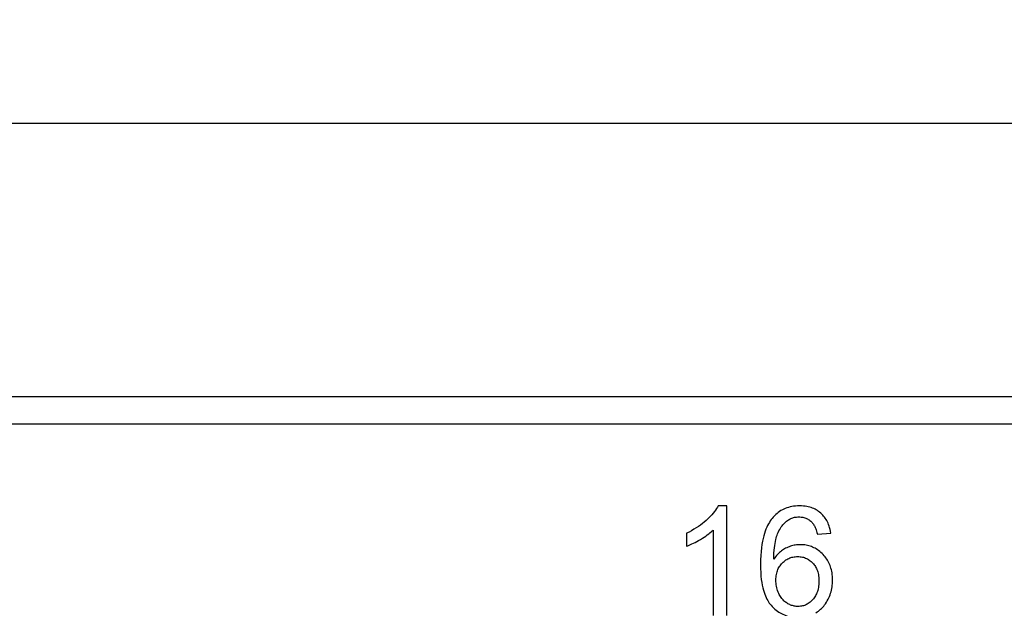
# Model space of a CAD drawing. Units: millimetres. Extents: x -375 to 253, y -22 to 36.
# Drawn here: x 36 to 72, y 14 to 36 of the extents above; entities that cross this region are included whole.
import ezdxf

# ---------------------------------------------------------------- set-up
doc = ezdxf.new("R2010")
doc.units = ezdxf.units.MM
doc.header["$LTSCALE"] = 32.67
doc.layers.get('0').update_dxf_attribs({"linetype": 'CONTINUOUS'})
doc.layers.add('RACCORDO', color=7, linetype='CONTINUOUS')
doc.styles.get("Standard").update_dxf_attribs({"font": 'txt', "width": 0.8})
doc.dimstyles.new('DIMSTYLE_1', dxfattribs={"dimtxt": 3, "dimasz": 3, "dimexe": 1.5, "dimexo": 0.5, "dimgap": 0.75, "dimtad": 1, "dimtxsty": 'STANDARD', "dimblk": '_FILLED', "dimblk1": '_FILLED', "dimblk2": '_FILLED', "dimcen": 0.09, "dimadec": 0, "dimazin": 0, "dimtfac": 1, "dimtofl": 0, "dimtmove": 0, "dimatfit": 3, "dimldrblk": '_FILLED', "dimfxl": 1, "dimtolj": 1, "dimarcsym": 0})

# ---------------------------------------------------------------- blocks, each defined once
blk = doc.blocks.new('_FILLED')
at = {"color": 0, "linetype": 'BYBLOCK'}
blk.add_solid([(0, 0), (-1, 0.317), (-1, -0.317)], dxfattribs=at)
blk = doc.blocks.new('*D0')
at = {"color": 7, "linetype": 'CONTINUOUS'}
for p, q in [((-241.134, 19.476), (-241.134, 33.476)), ((241.466, 19.476), (241.466, 33.476)), ((-241.134, 31.976), (0.166, 31.976)), ((241.466, 31.976), (0.166, 31.976))]:
    blk.add_line(p, q, dxfattribs=at)
at = {"color": 7, "linetype": 'CONTINUOUS', "xscale": 3, "yscale": 3, "zscale": 3, "rotation": 180}
blk.add_blockref('_FILLED', (-241.134, 31.976), dxfattribs=at)
at = {"color": 7, "linetype": 'CONTINUOUS', "xscale": 3, "yscale": 3, "zscale": 3}
blk.add_blockref('_FILLED', (241.466, 31.976), dxfattribs=at)
at = {"color": 7, "linetype": 'CONTINUOUS', "insert": (0.166, 35.726), "char_height": 3, "width": 16.71429, "attachment_point": 2, "line_spacing_factor": 0.9}
blk.add_mtext('482,6', dxfattribs=at)

msp = doc.modelspace()

# ---------------------------------------------------------------- linework, layer by layer
at = {"color": 7, "linetype": 'CONTINUOUS'}
for p, q in [((61.964, 17.992), (61.647, 17.992)), ((61.964, 13.976), (61.964, 17.992)), ((60.49, 16.988), (60.49, 16.513)), ((61.473, 17.106), (61.473, 13.976)), ((65.282, 16.958), (65.77, 16.996))]:
    msp.add_line(p, q, dxfattribs=at)
for points in [[(61.647, 17.992), (61.622, 17.943), (61.592, 17.892), (61.556, 17.838), (61.515, 17.782), (61.47, 17.724), (61.417, 17.662), (61.355, 17.597), (61.287, 17.529), (61.211, 17.457)], [(64.635, 17.992), (64.558, 17.99), (64.484, 17.985), (64.414, 17.977), (64.347, 17.966), (64.284, 17.953), (64.223, 17.936), (64.165, 17.917), (64.109, 17.896), (64.055, 17.872), (64.002, 17.846), (63.951, 17.818), (63.902, 17.786), (63.854, 17.752), (63.807, 17.715), (63.761, 17.675), (63.716, 17.632), (63.671, 17.584), (63.628, 17.534)], [(65.406, 17.727), (65.367, 17.76), (65.326, 17.79), (65.284, 17.818), (65.241, 17.845), (65.197, 17.869), (65.151, 17.89), (65.103, 17.911), (65.054, 17.929), (65.002, 17.944), (64.948, 17.958), (64.892, 17.97), (64.833, 17.979), (64.77, 17.986), (64.704, 17.99), (64.635, 17.992)], [(65.77, 16.996), (65.759, 17.066), (65.746, 17.132), (65.731, 17.195), (65.714, 17.253), (65.694, 17.307), (65.674, 17.359), (65.651, 17.408), (65.627, 17.454), (65.601, 17.498), (65.573, 17.541), (65.544, 17.581), (65.513, 17.62), (65.479, 17.657), (65.444, 17.693), (65.406, 17.727)], [(61.211, 17.457), (61.145, 17.4), (61.075, 17.344), (61.002, 17.289), (60.927, 17.236), (60.848, 17.184), (60.765, 17.133), (60.677, 17.083), (60.586, 17.035), (60.49, 16.988)], [(63.628, 17.534), (63.593, 17.489), (63.558, 17.441), (63.525, 17.388), (63.492, 17.332), (63.461, 17.273), (63.43, 17.208), (63.4, 17.139), (63.372, 17.064), (63.344, 16.983), (63.319, 16.894), (63.294, 16.799), (63.272, 16.695), (63.252, 16.582), (63.234, 16.459), (63.22, 16.325), (63.21, 16.178), (63.203, 16.019), (63.2, 15.848)], [(63.827, 16.964), (63.852, 17.022), (63.878, 17.076), (63.906, 17.128), (63.934, 17.175), (63.963, 17.219), (63.993, 17.26), (64.024, 17.299), (64.056, 17.335), (64.088, 17.368), (64.122, 17.4), (64.157, 17.43), (64.193, 17.458)], [(64.193, 17.458), (64.222, 17.479), (64.253, 17.497), (64.283, 17.514), (64.315, 17.53), (64.347, 17.543), (64.379, 17.554), (64.413, 17.565), (64.448, 17.573), (64.485, 17.58), (64.523, 17.584), (64.563, 17.587), (64.605, 17.589)], [(64.605, 17.589), (64.645, 17.587), (64.684, 17.584), (64.721, 17.579), (64.757, 17.573), (64.791, 17.564), (64.825, 17.554), (64.857, 17.542), (64.889, 17.528), (64.919, 17.513), (64.95, 17.496), (64.979, 17.477), (65.009, 17.455), (65.038, 17.431), (65.066, 17.405), (65.095, 17.377)], [(65.095, 17.377), (65.11, 17.359), (65.126, 17.339), (65.142, 17.316), (65.159, 17.291), (65.175, 17.263), (65.191, 17.231), (65.207, 17.196), (65.223, 17.157), (65.238, 17.114), (65.253, 17.067), (65.267, 17.015), (65.282, 16.958)], [(61.007, 16.766), (61.076, 16.808), (61.14, 16.849), (61.2, 16.889), (61.255, 16.928), (61.306, 16.965), (61.353, 17.002), (61.397, 17.037), (61.437, 17.072), (61.473, 17.106)], [(63.688, 16.039), (63.691, 16.156), (63.695, 16.264), (63.702, 16.365), (63.71, 16.457), (63.721, 16.541), (63.733, 16.619), (63.746, 16.69), (63.761, 16.755), (63.776, 16.814), (63.792, 16.869), (63.809, 16.919), (63.827, 16.964)], [(60.49, 16.513), (60.536, 16.53), (60.585, 16.55), (60.637, 16.572), (60.691, 16.597), (60.748, 16.624), (60.808, 16.655), (60.871, 16.689), (60.937, 16.726), (61.007, 16.766)], [(64.122, 16.44), (64.081, 16.418), (64.041, 16.395), (64.002, 16.369), (63.965, 16.341), (63.928, 16.312), (63.892, 16.28), (63.856, 16.247), (63.821, 16.211), (63.787, 16.172), (63.754, 16.13), (63.721, 16.086), (63.688, 16.039)], [(64.66, 16.571), (64.612, 16.57), (64.566, 16.567), (64.52, 16.563), (64.474, 16.556), (64.429, 16.548), (64.384, 16.538), (64.34, 16.527), (64.296, 16.513), (64.252, 16.498), (64.209, 16.481), (64.165, 16.461), (64.122, 16.44)], [(65.494, 16.208), (65.453, 16.249), (65.411, 16.288), (65.369, 16.324), (65.326, 16.357), (65.284, 16.386), (65.241, 16.414), (65.197, 16.439), (65.154, 16.461), (65.109, 16.481), (65.064, 16.5), (65.018, 16.516), (64.97, 16.53), (64.922, 16.542), (64.873, 16.552), (64.822, 16.56), (64.769, 16.566), (64.715, 16.569), (64.66, 16.571)], [(63.765, 15.272), (63.766, 15.33), (63.77, 15.385), (63.776, 15.437), (63.784, 15.486), (63.795, 15.532), (63.807, 15.576), (63.821, 15.618), (63.836, 15.658), (63.854, 15.696), (63.873, 15.733), (63.894, 15.768), (63.916, 15.802), (63.941, 15.835), (63.968, 15.867), (63.996, 15.898)], [(63.996, 15.898), (64.029, 15.93), (64.063, 15.959), (64.096, 15.986), (64.131, 16.011), (64.165, 16.032), (64.2, 16.052), (64.236, 16.069), (64.273, 16.085), (64.31, 16.098), (64.349, 16.11), (64.388, 16.119), (64.429, 16.127), (64.472, 16.132), (64.516, 16.136), (64.561, 16.137)], [(64.561, 16.137), (64.608, 16.136), (64.652, 16.132), (64.695, 16.127), (64.736, 16.119), (64.775, 16.109), (64.813, 16.097), (64.85, 16.084), (64.886, 16.068), (64.921, 16.051), (64.955, 16.031), (64.989, 16.009), (65.022, 15.985), (65.054, 15.958), (65.086, 15.929), (65.118, 15.897)], [(65.118, 15.897), (65.144, 15.868), (65.168, 15.837), (65.191, 15.805), (65.212, 15.772), (65.232, 15.737), (65.25, 15.7), (65.267, 15.661), (65.282, 15.619), (65.296, 15.576), (65.308, 15.529), (65.319, 15.48), (65.327, 15.427), (65.333, 15.37), (65.337, 15.309), (65.339, 15.245)], [(65.841, 15.275), (65.839, 15.345), (65.835, 15.413), (65.829, 15.477), (65.821, 15.539), (65.81, 15.598), (65.797, 15.654), (65.782, 15.709), (65.766, 15.761), (65.747, 15.812), (65.727, 15.861), (65.705, 15.908), (65.68, 15.955), (65.655, 15.999), (65.627, 16.043), (65.597, 16.086), (65.565, 16.127), (65.531, 16.168), (65.494, 16.208)], [(63.2, 15.848), (63.203, 15.694), (63.209, 15.551), (63.218, 15.419), (63.231, 15.299), (63.248, 15.189), (63.266, 15.089), (63.286, 14.996), (63.308, 14.912), (63.331, 14.834), (63.356, 14.763), (63.382, 14.698), (63.409, 14.637), (63.436, 14.581), (63.465, 14.53), (63.494, 14.482), (63.524, 14.437), (63.555, 14.395), (63.586, 14.357)], [(63.87, 14.786), (63.848, 14.837), (63.829, 14.889), (63.812, 14.942), (63.798, 14.995), (63.786, 15.049), (63.777, 15.104), (63.77, 15.159), (63.766, 15.215), (63.765, 15.272)], [(65.339, 15.245), (65.337, 15.178), (65.333, 15.115), (65.327, 15.056), (65.319, 15.001), (65.308, 14.95), (65.296, 14.901), (65.282, 14.856), (65.266, 14.812), (65.249, 14.771), (65.23, 14.732), (65.21, 14.696), (65.189, 14.66), (65.166, 14.626), (65.141, 14.594), (65.115, 14.563)], [(65.677, 14.574), (65.703, 14.627), (65.727, 14.681), (65.748, 14.736), (65.767, 14.792), (65.784, 14.848), (65.799, 14.906), (65.812, 14.964), (65.822, 15.024), (65.83, 15.084), (65.836, 15.147), (65.84, 15.21), (65.841, 15.275)], [(64.173, 14.431), (64.142, 14.452), (64.112, 14.474), (64.083, 14.498), (64.055, 14.523), (64.029, 14.549), (64.003, 14.577), (63.979, 14.607), (63.956, 14.638), (63.933, 14.671), (63.911, 14.707), (63.89, 14.746), (63.87, 14.786)], [(64.58, 14.312), (64.544, 14.312), (64.509, 14.315), (64.473, 14.319), (64.439, 14.325), (64.405, 14.332), (64.371, 14.341), (64.338, 14.352), (64.305, 14.364), (64.272, 14.378), (64.239, 14.394), (64.206, 14.411), (64.173, 14.431)], [(65.115, 14.563), (65.082, 14.527), (65.048, 14.495), (65.015, 14.466), (64.982, 14.44), (64.948, 14.417), (64.915, 14.397), (64.881, 14.379), (64.847, 14.364), (64.812, 14.35), (64.776, 14.339), (64.74, 14.329), (64.702, 14.322), (64.663, 14.316), (64.622, 14.313), (64.58, 14.312)], [(65.232, 14.08), (65.277, 14.109), (65.32, 14.139), (65.362, 14.172), (65.402, 14.206), (65.44, 14.242), (65.478, 14.281), (65.514, 14.322), (65.548, 14.366), (65.582, 14.413), (65.615, 14.463), (65.647, 14.517), (65.677, 14.574)], [(63.586, 14.357), (63.632, 14.307), (63.678, 14.261), (63.724, 14.217), (63.772, 14.178), (63.82, 14.141), (63.869, 14.108), (63.92, 14.077), (63.971, 14.049), (64.024, 14.023), (64.078, 14), (64.134, 13.979), (64.192, 13.961), (64.252, 13.946), (64.313, 13.932), (64.378, 13.922), (64.445, 13.914), (64.516, 13.91), (64.589, 13.908)]]:
    msp.add_lwpolyline(points, dxfattribs=at)
at = {"layer": 'RACCORDO', "color": 7, "linetype": 'CONTINUOUS'}
msp.add_line((222.166, 21.976), (-221.834, 21.976), dxfattribs=at)
at = {"layer": 'RACCORDO', "color": 253, "linetype": 'CONTINUOUS'}
msp.add_line((222.166, 20.976), (-221.834, 20.976), dxfattribs=at)

# ---------------------------------------------------------------- dimensions: what is measured, and where the dimension line sits
at = {"color": 7, "linetype": 'CONTINUOUS'}
dim = msp.add_linear_dim(base=(241.466, 31.976), p1=(-241.134, 18.976), p2=(241.466, 18.976), dimstyle='DIMSTYLE_1', dxfattribs=at)
dim.commit()
dim.dimension.update_dxf_attribs({"geometry": '*D0', "text_midpoint": (-0.263, 31.976), "dimtype": 160})

doc.saveas('drawing.dxf')
